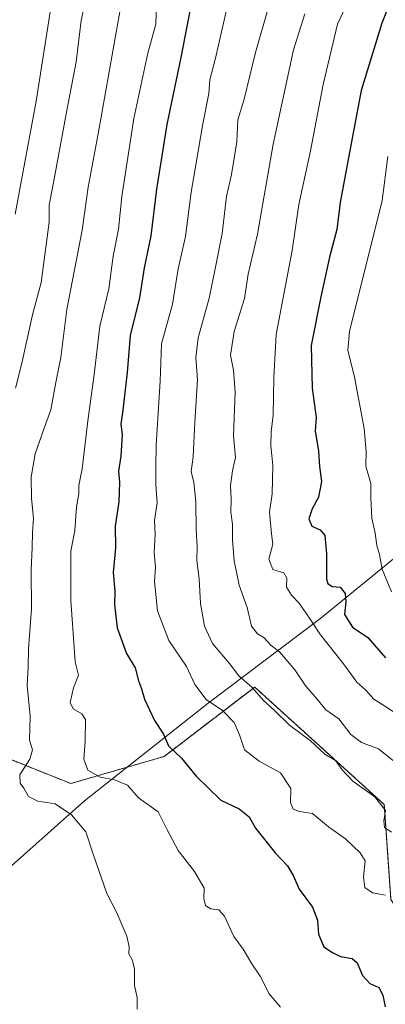
# Model space of a CAD drawing. Units: metres. Extents: x 610934 to 614385, y 4724694 to 4727063.
# Drawn here: x 613116 to 613224, y 4726590 to 4726881 of the extents above; entities that cross this region are included whole.
import ezdxf

# ---------------------------------------------------------------- set-up
doc = ezdxf.new("R2010")
doc.units = ezdxf.units.M
doc.header["$MEASUREMENT"] = 0
doc.linetypes.add('TRAZOS', pattern=[0.75, 0.5, -0.25])
for name, color, linetype, lineweight in [('Arbolado forestal', 92, 'TRAZOS', 0), ('Arbolado forestal CxS', 92, 'Continuous', 0), ('Curva de nivel maestra', 36, 'Continuous', 30), ('Curva de nivel normal', 36, 'Continuous', 0), ('Entidad de ámbito territorial', 19, 'Continuous', 0), ('Entidad de ámbito territorial CxS', 92, 'Continuous', 0), ('Matorral', 135, 'Continuous', 0), ('Matorral CxS', 135, 'Continuous', 0)]:
    doc.layers.add(name, color=color, linetype=linetype, lineweight=lineweight)

# ---------------------------------------------------------------- blocks, each defined once
blk = doc.blocks.new('*U151')
at = {"layer": 'Matorral CxS', "color": 135, "linetype": 'Continuous', "lineweight": 0}
blk.add_polyline3d([(613225.72, 4726621.22, 1079.73), (613223.78, 4726649.19, 1085.37), (613221.48, 4726651.28, 1084.99), (613185.57, 4726683.85, 1085.35), (613158.91, 4726663.41, 1074.09), (613131.36, 4726655.42, 1067.51), (613091.37, 4726671.41, 1057.78)], dxfattribs=at)
blk = doc.blocks.new('*U153')
at = {"layer": 'Arbolado forestal CxS', "color": 92, "linetype": 'Continuous', "lineweight": 0}
blk.add_polyline3d([(613091.37, 4726671.41, 1057.78), (613131.36, 4726655.42, 1067.51), (613158.91, 4726663.41, 1074.09), (613185.57, 4726683.85, 1085.35), (613221.48, 4726651.28, 1084.99), (613223.78, 4726649.19, 1085.37), (613225.72, 4726621.22, 1079.73), (613239.78, 4726599.43, 1078.94), (613303.5, 4726602.11, 1083.55), (613320.88, 4726625.01, 1092.84), (613334.3, 4726632.91, 1094.57), (613348.07, 4726630.28, 1092.05), (613348.07, 4726630.28, 1092.05), (613356.37, 4726607.89, 1083.14), (613368.42, 4726591.76, 1076.95), (613387.39, 4726557.75, 1068.12)], dxfattribs=at)
blk = doc.blocks.new('*U163')
at = {"layer": 'Curva de nivel normal', "color": 36, "linetype": 'Continuous', "lineweight": 0}
blk.add_polyline3d([(613222.57, 4726906.23, 1095), (613210.02, 4726879.29, 1095), (613205.71, 4726861.51, 1095), (613202.06, 4726842, 1095), (613198.54, 4726826.14, 1095), (613196.63, 4726812.56, 1095), (613191.9, 4726787.84, 1095), (613191.21, 4726775.15, 1095), (613191.06, 4726764, 1095), (613190.45, 4726759.09, 1095), (613190.37, 4726755.08, 1095), (613190.91, 4726749.21, 1095), (613190.77, 4726740.84, 1095), (613189.98, 4726735.41, 1095), (613190.49, 4726729.09, 1095), (613190.88, 4726726.04, 1095), (613189.71, 4726721.61, 1095), (613190.9, 4726718.52, 1095), (613194.17, 4726717.57, 1095), (613195.06, 4726715.97, 1095), (613194.98, 4726713.36, 1095), (613196.4, 4726710.92, 1095), (613198.7, 4726708.56, 1095), (613201.94, 4726703.9, 1095), (613204.94, 4726699.23, 1095), (613211.75, 4726690.71, 1095), (613215.7, 4726685.32, 1095), (613218.32, 4726682.95, 1095), (613220.65, 4726680.28, 1095), (613223.36, 4726678.66, 1095), (613228.74, 4726675.04, 1095)], dxfattribs=at)
blk = doc.blocks.new('*U166')
at = {"layer": 'Curva de nivel normal', "color": 36, "linetype": 'Continuous', "lineweight": 0}
blk.add_polyline3d([(613193.2, 4726589.51, 1070), (613189.86, 4726593.38, 1070), (613187.16, 4726598.64, 1070), (613184.77, 4726602.28, 1070), (613182.16, 4726606.6, 1070), (613179.41, 4726610.34, 1070), (613176.71, 4726616.35, 1070), (613175.03, 4726618.2, 1070), (613172.63, 4726618.47, 1070), (613171.1, 4726619.48, 1070), (613170.6, 4726621.48, 1070), (613170.64, 4726624.6, 1070), (613167.84, 4726629.46, 1070), (613163.01, 4726635.63, 1070), (613159.64, 4726641.93, 1070), (613157.17, 4726647.09, 1070), (613151.38, 4726651.2, 1070), (613148.1, 4726654.93, 1070), (613144.31, 4726656.55, 1070), (613140.03, 4726657.3, 1070), (613136.43, 4726659.34, 1070), (613135.22, 4726662.59, 1070), (613135.66, 4726667.96, 1070), (613135.69, 4726674.3, 1070), (613134.61, 4726676.01, 1070), (613132.11, 4726677.42, 1070), (613131.2, 4726679.31, 1070), (613132.22, 4726683.66, 1070), (613133.66, 4726687.4, 1070), (613132.68, 4726691.33, 1070), (613131.44, 4726709.35, 1070), (613131.36, 4726719.2, 1070), (613131.43, 4726723.92, 1070), (613132.56, 4726730.06, 1070), (613133.07, 4726737.02, 1070), (613133.79, 4726740.88, 1070), (613133.8, 4726743.31, 1070), (613134.74, 4726748.17, 1070), (613136.36, 4726762.37, 1070), (613138.3, 4726776.05, 1070), (613139.97, 4726790.32, 1070), (613142.61, 4726801.3, 1070), (613143.88, 4726810.96, 1070), (613145.4, 4726818.86, 1070), (613146.44, 4726828.47, 1070), (613149.94, 4726851.52, 1070), (613154.06, 4726870.81, 1070), (613156.48, 4726879.27, 1070), (613156.68, 4726885.28, 1070)], dxfattribs=at)
blk = doc.blocks.new('*U176')
at = {"layer": 'Curva de nivel normal', "color": 36, "linetype": 'Continuous', "lineweight": 0}
blk.add_polyline3d([(613224.8, 4726840.29, 1105), (613223.15, 4726827.29, 1105), (613213.55, 4726788.73, 1105), (613213.04, 4726783.22, 1105), (613214.99, 4726775.27, 1105), (613217.87, 4726760.11, 1105), (613218.43, 4726753.32, 1105), (613218.31, 4726748.98, 1105), (613219.84, 4726743.89, 1105), (613219.82, 4726739.77, 1105), (613220.14, 4726733.62, 1105), (613221.07, 4726729.25, 1105), (613221.61, 4726725.64, 1105), (613222.4, 4726722.98, 1105), (613223.14, 4726718.64, 1105), (613225.91, 4726711.98, 1105)], dxfattribs=at)
blk = doc.blocks.new('*U181')
at = {"layer": 'Curva de nivel normal', "color": 36, "linetype": 'Continuous', "lineweight": 0}
blk.add_polyline3d([(613177.14, 4726883.06, 1080), (613173.95, 4726868.88, 1080), (613172.31, 4726862.91, 1080), (613172.02, 4726858.89, 1080), (613170.26, 4726849.96, 1080), (613166.81, 4726829.82, 1080), (613165.15, 4726816.75, 1080), (613163, 4726807.16, 1080), (613161.38, 4726796.74, 1080), (613158.07, 4726785.04, 1080), (613157.73, 4726774.07, 1080), (613156.51, 4726755.3, 1080), (613156.4, 4726748.63, 1080), (613156.49, 4726743.47, 1080), (613156.88, 4726738.18, 1080), (613156.06, 4726732.98, 1080), (613156.25, 4726728.85, 1080), (613155.98, 4726723.64, 1080), (613156.34, 4726719.22, 1080), (613156.07, 4726714.97, 1080), (613156.9, 4726706.3, 1080), (613160.23, 4726697.64, 1080), (613165.49, 4726689.89, 1080), (613167.96, 4726684.58, 1080), (613171.26, 4726680.2, 1080), (613176.05, 4726677, 1080), (613179.57, 4726673.43, 1080), (613181.11, 4726669.8, 1080), (613182.6, 4726665.36, 1080), (613186.89, 4726662.05, 1080), (613193.14, 4726658.56, 1080), (613196.26, 4726653.98, 1080), (613196.14, 4726649.83, 1080), (613196.89, 4726647.88, 1080), (613198.8, 4726647.15, 1080), (613202.64, 4726646.54, 1080), (613207.3, 4726642.65, 1080), (613212.3, 4726639.15, 1080), (613216.63, 4726634.99, 1080), (613218.17, 4726632.63, 1080), (613217.64, 4726627.92, 1080), (613218, 4726624.79, 1080), (613220.26, 4726623.17, 1080), (613224.13, 4726622.5, 1080)], dxfattribs=at)
blk = doc.blocks.new('*U183')
at = {"layer": 'Curva de nivel normal', "color": 36, "linetype": 'Continuous', "lineweight": 0}
blk.add_polyline3d([(613136.48, 4726889.89, 1060), (613134.46, 4726880.44, 1060), (613132.92, 4726868.2, 1060), (613130.12, 4726853.38, 1060), (613126.63, 4726834.21, 1060), (613125.03, 4726825.95, 1060), (613125.05, 4726820.97, 1060), (613122.7, 4726803.14, 1060), (613120.1, 4726793.63, 1060), (613116.92, 4726779.4, 1060), (613115.13, 4726771.95, 1060)], dxfattribs=at)
blk = doc.blocks.new('*U199')
at = {"layer": 'Curva de nivel normal', "color": 36, "linetype": 'Continuous', "lineweight": 0}
blk.add_polyline3d([(613147.02, 4726889.69, 1065), (613139.41, 4726846.95, 1065), (613136.49, 4726831.29, 1065), (613134.76, 4726818.62, 1065), (613130.26, 4726795.19, 1065), (613128.49, 4726781.06, 1065), (613126.88, 4726773.14, 1065), (613125.54, 4726765.56, 1065), (613123.52, 4726760.18, 1065), (613120.86, 4726752.66, 1065), (613119.71, 4726745.78, 1065), (613119.77, 4726739.5, 1065), (613120.42, 4726733.64, 1065), (613120.11, 4726729.31, 1065), (613120.04, 4726724.98, 1065), (613119.74, 4726718.29, 1065), (613119.84, 4726706.9, 1065), (613118.93, 4726695.09, 1065), (613118.86, 4726689.83, 1065), (613118.53, 4726684.36, 1065), (613119.37, 4726675.3, 1065), (613119.21, 4726668.23, 1065), (613120.13, 4726665.32, 1065), (613119.32, 4726662.65, 1065), (613116.41, 4726657.99, 1065), (613116.42, 4726655.51, 1065), (613117.53, 4726654.09, 1065), (613118.92, 4726651.64, 1065), (613121.7, 4726650.26, 1065), (613126.78, 4726649.4, 1065), (613131.59, 4726646.22, 1065), (613135.84, 4726641.14, 1065), (613137.91, 4726634.87, 1065), (613142.05, 4726623.01, 1065), (613144.99, 4726617.28, 1065), (613147.9, 4726610.42, 1065), (613148.59, 4726607.28, 1065), (613148.5, 4726605.17, 1065), (613149.57, 4726603.29, 1065), (613150.2, 4726600.7, 1065), (613150.17, 4726595.83, 1065), (613150.92, 4726592.29, 1065), (613150.99, 4726588.87, 1065)], dxfattribs=at)
blk = doc.blocks.new('*U212')
at = {"layer": 'Curva de nivel normal', "color": 36, "linetype": 'Continuous', "lineweight": 0}
blk.add_polyline3d([(613126.2, 4726888.62, 1055), (613121.19, 4726856.62, 1055), (613115.02, 4726823.29, 1055)], dxfattribs=at)
blk = doc.blocks.new('*U218')
at = {"layer": 'Curva de nivel normal', "color": 36, "linetype": 'Continuous', "lineweight": 0}
blk.add_polyline3d([(613200.33, 4726882.32, 1090), (613197.04, 4726871.76, 1090), (613190.98, 4726843.9, 1090), (613186.41, 4726817.4, 1090), (613183.65, 4726805.58, 1090), (613182.54, 4726798.4, 1090), (613179.54, 4726788.72, 1090), (613178.4, 4726781.74, 1090), (613179.36, 4726777.26, 1090), (613179.82, 4726770.91, 1090), (613179.34, 4726757.95, 1090), (613179.96, 4726751.57, 1090), (613179, 4726747.61, 1090), (613178.41, 4726743.28, 1090), (613178.65, 4726739.28, 1090), (613178.59, 4726735.46, 1090), (613179.06, 4726731.93, 1090), (613179.01, 4726727.13, 1090), (613179.48, 4726721.04, 1090), (613181, 4726713.88, 1090), (613183.39, 4726707.32, 1090), (613184.6, 4726701.79, 1090), (613186.36, 4726699.52, 1090), (613188.36, 4726698.38, 1090), (613190.36, 4726696.25, 1090), (613192.93, 4726694.23, 1090), (613197.36, 4726688.96, 1090), (613200.69, 4726684.11, 1090), (613203.54, 4726680.9, 1090), (613206.56, 4726677.13, 1090), (613210.37, 4726674.53, 1090), (613213.93, 4726669.9, 1090), (613217.07, 4726667.52, 1090), (613222.04, 4726665.66, 1090), (613229.01, 4726660.08, 1090)], dxfattribs=at)
blk = doc.blocks.new('*U219')
at = {"layer": 'Curva de nivel normal', "color": 36, "linetype": 'Continuous', "lineweight": 0}
blk.add_polyline3d([(613191.52, 4726890.92, 1085), (613185.77, 4726871, 1085), (613182.43, 4726857.17, 1085), (613180.63, 4726851.07, 1085), (613180.28, 4726844.58, 1085), (613178.72, 4726834.98, 1085), (613177.25, 4726828.51, 1085), (613175.95, 4726817.64, 1085), (613174.04, 4726807.67, 1085), (613172.18, 4726798.54, 1085), (613168.88, 4726786.86, 1085), (613168.27, 4726781.05, 1085), (613168.73, 4726774.49, 1085), (613167.93, 4726761.97, 1085), (613167.41, 4726751.78, 1085), (613166.82, 4726747.4, 1085), (613167.61, 4726744.21, 1085), (613168.19, 4726738.47, 1085), (613168.32, 4726730.18, 1085), (613168.67, 4726725.28, 1085), (613168.56, 4726721.15, 1085), (613169.19, 4726715.82, 1085), (613169.58, 4726708.46, 1085), (613170.79, 4726701.79, 1085), (613173.17, 4726696.72, 1085), (613178.16, 4726690.78, 1085), (613180.87, 4726687.16, 1085), (613184.8, 4726683.76, 1085), (613188.22, 4726679.87, 1085), (613191.22, 4726677.18, 1085), (613195.88, 4726672.63, 1085), (613201.88, 4726668.06, 1085), (613206.26, 4726664.03, 1085), (613209.43, 4726662.25, 1085), (613211.39, 4726659.41, 1085), (613214.53, 4726656.09, 1085), (613221, 4726651.51, 1085), (613224.1, 4726647.49, 1085), (613223.64, 4726644.53, 1085), (613223.86, 4726642.5, 1085), (613225.85, 4726641.08, 1085)], dxfattribs=at)
blk = doc.blocks.new('*U245')
at = {"layer": 'Curva de nivel maestra', "color": 36, "linetype": 'Continuous', "lineweight": 30}
blk.add_polyline3d([(613228.16, 4726892.62, 1100), (613223.06, 4726879.62, 1100), (613217, 4726859.8, 1100), (613213.38, 4726841.02, 1100), (613210.78, 4726826.77, 1100), (613209.75, 4726818.82, 1100), (613207.65, 4726810.6, 1100), (613205.03, 4726798.97, 1100), (613202.23, 4726784.58, 1100), (613202.52, 4726771.97, 1100), (613203.69, 4726763.3, 1100), (613203.36, 4726759.46, 1100), (613204.36, 4726753.37, 1100), (613204.63, 4726748.91, 1100), (613205.24, 4726744.52, 1100), (613204.41, 4726739.89, 1100), (613202.54, 4726736.45, 1100), (613201.56, 4726733.45, 1100), (613202.46, 4726731.28, 1100), (613204.91, 4726730.2, 1100), (613206.26, 4726728.55, 1100), (613206.72, 4726723.18, 1100), (613206.76, 4726715.72, 1100), (613207.11, 4726714.38, 1100), (613208.38, 4726713.51, 1100), (613210.73, 4726713.36, 1100), (613212.26, 4726711.48, 1100), (613212.45, 4726709, 1100), (613212, 4726705.27, 1100), (613214.39, 4726701.53, 1100), (613218.87, 4726698.5, 1100), (613224.17, 4726692.46, 1100)], dxfattribs=at)
blk = doc.blocks.new('*U252')
at = {"layer": 'Curva de nivel maestra', "color": 36, "linetype": 'Continuous', "lineweight": 30}
blk.add_polyline3d([(613167.25, 4726887.38, 1075), (613163.77, 4726869.49, 1075), (613159.71, 4726849.76, 1075), (613156.61, 4726830.64, 1075), (613154.96, 4726816.88, 1075), (613152.96, 4726807.44, 1075), (613151.6, 4726798.61, 1075), (613148.88, 4726787.51, 1075), (613147.98, 4726776.59, 1075), (613146.75, 4726765.46, 1075), (613146.09, 4726761.34, 1075), (613146.57, 4726758.3, 1075), (613146.15, 4726751.97, 1075), (613145.44, 4726747.55, 1075), (613145.75, 4726744.23, 1075), (613145.56, 4726738.5, 1075), (613144.45, 4726731.29, 1075), (613144.58, 4726724.91, 1075), (613143.9, 4726717.69, 1075), (613144.34, 4726712.11, 1075), (613144.26, 4726708.21, 1075), (613145.06, 4726701.34, 1075), (613147.83, 4726693.78, 1075), (613150.36, 4726689.51, 1075), (613151.31, 4726685.71, 1075), (613152.18, 4726683.31, 1075), (613153.06, 4726680.29, 1075), (613156.07, 4726674.01, 1075), (613158.67, 4726669.96, 1075), (613160.2, 4726666.49, 1075), (613163.97, 4726662.93, 1075), (613168.31, 4726657.6, 1075), (613175.56, 4726650.52, 1075), (613181.04, 4726648, 1075), (613183.99, 4726645.62, 1075), (613185.84, 4726642.22, 1075), (613191.58, 4726635.03, 1075), (613195.25, 4726631.2, 1075), (613197, 4726628.1, 1075), (613198.69, 4726624.32, 1075), (613202.63, 4726618.94, 1075), (613204.09, 4726615.12, 1075), (613204.38, 4726611.03, 1075), (613205.94, 4726607.24, 1075), (613208.46, 4726605.58, 1075), (613210.83, 4726604.42, 1075), (613214.27, 4726603.86, 1075), (613215.77, 4726602.58, 1075), (613217.36, 4726598.8, 1075), (613219.5, 4726596.48, 1075), (613222.13, 4726595.27, 1075), (613223.3, 4726593.03, 1075), (613223.99, 4726589.54, 1075)], dxfattribs=at)

msp = doc.modelspace()

# ---------------------------------------------------------------- linework, layer by layer
at = {"layer": 'Arbolado forestal', "color": 92, "linetype": 'TRAZOS', "lineweight": 0}
msp.add_polyline3d([(612963.28, 4726625.05, 1084.03), (612995.68, 4726661.8, 1063.89), (613013.66, 4726688.14, 1054.25), (613025.46, 4726703.58, 1046.62), (613023.83, 4726715.85, 1043.7), (613038.94, 4726725.62, 1039.35), (613049.6, 4726725.62, 1041.66), (613062.04, 4726720.29, 1044.37), (613070.04, 4726695.41, 1050.47), (613091.37, 4726671.41, 1057.78), (613131.36, 4726655.42, 1067.51), (613158.91, 4726663.41, 1074.09), (613185.57, 4726683.85, 1085.35), (613221.48, 4726651.28, 1084.99), (613223.78, 4726649.19, 1085.37), (613225.72, 4726621.22, 1079.73), (613239.78, 4726599.43, 1078.94), (613303.5, 4726602.11, 1083.55), (613320.88, 4726625.01, 1092.84), (613334.3, 4726632.91, 1094.57), (613348.07, 4726630.28, 1092.05)], dxfattribs=at)
at = {"layer": 'Entidad de ámbito territorial', "color": 19, "linetype": 'Continuous', "lineweight": 0}
msp.add_polyline3d([(613109.37, 4726627.19, 1060.32), (613135.43, 4726650.32, 1066.68), (613171.87, 4726679.1, 1079.81), (613205.03, 4726704.18, 1096.65), (613246.79, 4726738.32, 1113.64), (613286.26, 4726770.42, 1131.08), (613327.63, 4726805.06, 1145.6), (613350.09, 4726822.99, 1150.22)], dxfattribs=at)
msp.add_polyline3d([(613109.37, 4726627.19, 1060.32), (613135.43, 4726650.32, 1066.68), (613171.87, 4726679.1, 1079.81), (613205.03, 4726704.18, 1096.65), (613246.79, 4726738.32, 1113.64), (613286.26, 4726770.42, 1131.08), (613327.63, 4726805.06, 1145.6), (613350.09, 4726822.99, 1150.22)], dxfattribs=at)
at = {"layer": 'Entidad de ámbito territorial CxS', "color": 92, "linetype": 'Continuous', "lineweight": 0}
for points in [[(610992.95, 4727008.62, 583.24), (613614.19, 4727051.34, 1139.19), (613613.9, 4727050.89, 1139.16), (613606.03, 4727023.4, 1133.71), (613591.22, 4727012.39, 1132.84), (613574.65, 4726998.84, 1131.12), (613556.17, 4726985.53, 1128.21), (613542.88, 4726975.17, 1125.48), (613517.7, 4726955.34, 1121.41), (613492.02, 4726933.61, 1120.35), (613470.12, 4726917.87, 1117.96), (613440.13, 4726894.08, 1119.51), (613422.16, 4726880.39, 1126.82), (613393.94, 4726856.74, 1139.1), (613379.52, 4726845.74, 1143.51), (613350.09, 4726822.99, 1150.22), (613350.09, 4726822.99, 1150.22), (613327.63, 4726805.06, 1145.6), (613286.26, 4726770.42, 1131.08), (613246.79, 4726738.32, 1113.64), (613205.03, 4726704.18, 1096.65), (613171.87, 4726679.1, 1079.81), (613135.43, 4726650.32, 1066.68), (613109.37, 4726627.19, 1060.32)], [(610992.95, 4727008.62, 583.24), (613614.19, 4727051.34, 1139.19), (613613.9, 4727050.89, 1139.16), (613606.03, 4727023.4, 1133.71), (613591.22, 4727012.39, 1132.84), (613574.65, 4726998.84, 1131.12), (613556.17, 4726985.53, 1128.21), (613542.88, 4726975.17, 1125.48), (613517.7, 4726955.34, 1121.41), (613492.02, 4726933.61, 1120.35), (613470.12, 4726917.87, 1117.96), (613440.13, 4726894.08, 1119.51), (613422.16, 4726880.39, 1126.82), (613393.94, 4726856.74, 1139.1), (613379.52, 4726845.74, 1143.51), (613350.09, 4726822.99, 1150.22), (613350.09, 4726822.99, 1150.22), (613327.63, 4726805.06, 1145.6), (613286.26, 4726770.42, 1131.08), (613246.79, 4726738.32, 1113.64), (613205.03, 4726704.18, 1096.65), (613171.87, 4726679.1, 1079.81), (613135.43, 4726650.32, 1066.68), (613109.37, 4726627.19, 1060.32)], [(613109.37, 4726627.19, 1060.32), (613135.43, 4726650.32, 1066.68), (613171.87, 4726679.1, 1079.81), (613205.03, 4726704.18, 1096.65), (613246.79, 4726738.32, 1113.64), (613286.26, 4726770.42, 1131.08), (613327.63, 4726805.06, 1145.6), (613350.09, 4726822.99, 1150.22), (613350.09, 4726822.99, 1150.22), (613348.15, 4726812.94, 1147.87), (613348.66, 4726801.64, 1142.49), (613349.02, 4726786.13, 1134.42), (613348.8, 4726767.56, 1127.71), (613346.4, 4726733.29, 1119.46), (613345.54, 4726709.24, 1113.99), (613345.22, 4726678.33, 1106.07), (613344.53, 4726653.01, 1099.47), (613343.54, 4726640.27, 1095.84), (613339.88, 4726627.85, 1092), (613344.32, 4726622.86, 1090.14), (613355.46, 4726608.99, 1083.56), (613356.35, 4726607.88, 1083.14), (613368.41, 4726591.75, 1076.95), (613366.19, 4726577.45, 1072.78)], [(613109.37, 4726627.19, 1060.32), (613135.43, 4726650.32, 1066.68), (613171.87, 4726679.1, 1079.81), (613205.03, 4726704.18, 1096.65), (613246.79, 4726738.32, 1113.64), (613286.26, 4726770.42, 1131.08), (613327.63, 4726805.06, 1145.6), (613350.09, 4726822.99, 1150.22), (613350.09, 4726822.99, 1150.22), (613348.15, 4726812.94, 1147.87), (613348.66, 4726801.64, 1142.49), (613349.02, 4726786.13, 1134.42), (613348.8, 4726767.56, 1127.71), (613346.4, 4726733.29, 1119.46), (613345.54, 4726709.24, 1113.99), (613345.22, 4726678.33, 1106.07), (613344.53, 4726653.01, 1099.47), (613343.54, 4726640.27, 1095.84), (613339.88, 4726627.85, 1092), (613344.32, 4726622.86, 1090.14), (613355.46, 4726608.99, 1083.56), (613356.35, 4726607.88, 1083.14), (613368.41, 4726591.75, 1076.95), (613366.19, 4726577.45, 1072.78)]]:
    msp.add_polyline3d(points, dxfattribs=at)
at = {"layer": 'Matorral', "color": 135, "linetype": 'Continuous', "lineweight": 0}
msp.add_polyline3d([(612963.28, 4726625.05, 1084.03), (612995.68, 4726661.8, 1063.89), (613013.66, 4726688.14, 1054.25), (613025.46, 4726703.58, 1046.62), (613023.83, 4726715.85, 1043.7), (613038.94, 4726725.62, 1039.35), (613049.6, 4726725.62, 1041.66), (613062.04, 4726720.29, 1044.37), (613070.04, 4726695.41, 1050.47), (613091.37, 4726671.41, 1057.78), (613131.36, 4726655.42, 1067.51), (613158.91, 4726663.41, 1074.09), (613185.57, 4726683.85, 1085.35), (613221.48, 4726651.28, 1084.99), (613223.78, 4726649.19, 1085.37), (613225.72, 4726621.22, 1079.73), (613239.78, 4726599.43, 1078.94), (613303.5, 4726602.11, 1083.55), (613320.88, 4726625.01, 1092.84), (613334.3, 4726632.91, 1094.57), (613348.07, 4726630.28, 1092.05)], dxfattribs=at)

# ---------------------------------------------------------------- block references
at = {"layer": 'Arbolado forestal CxS', "color": 92, "linetype": 'Continuous', "lineweight": 0}
msp.add_blockref('*U153', (0, 0), dxfattribs=at)
at = {"layer": 'Curva de nivel maestra', "color": 36, "linetype": 'Continuous', "lineweight": 30}
for name in ['*U252', '*U245']:
    msp.add_blockref(name, (0, 0), dxfattribs=at)
at = {"layer": 'Curva de nivel normal', "color": 36, "linetype": 'Continuous', "lineweight": 0}
for name in ['*U212', '*U183', '*U199', '*U166', '*U181', '*U219', '*U218', '*U163', '*U176']:
    msp.add_blockref(name, (0, 0), dxfattribs=at)
at = {"layer": 'Matorral CxS', "color": 135, "linetype": 'Continuous', "lineweight": 0}
msp.add_blockref('*U151', (0, 0), dxfattribs=at)

doc.saveas('drawing.dxf')
